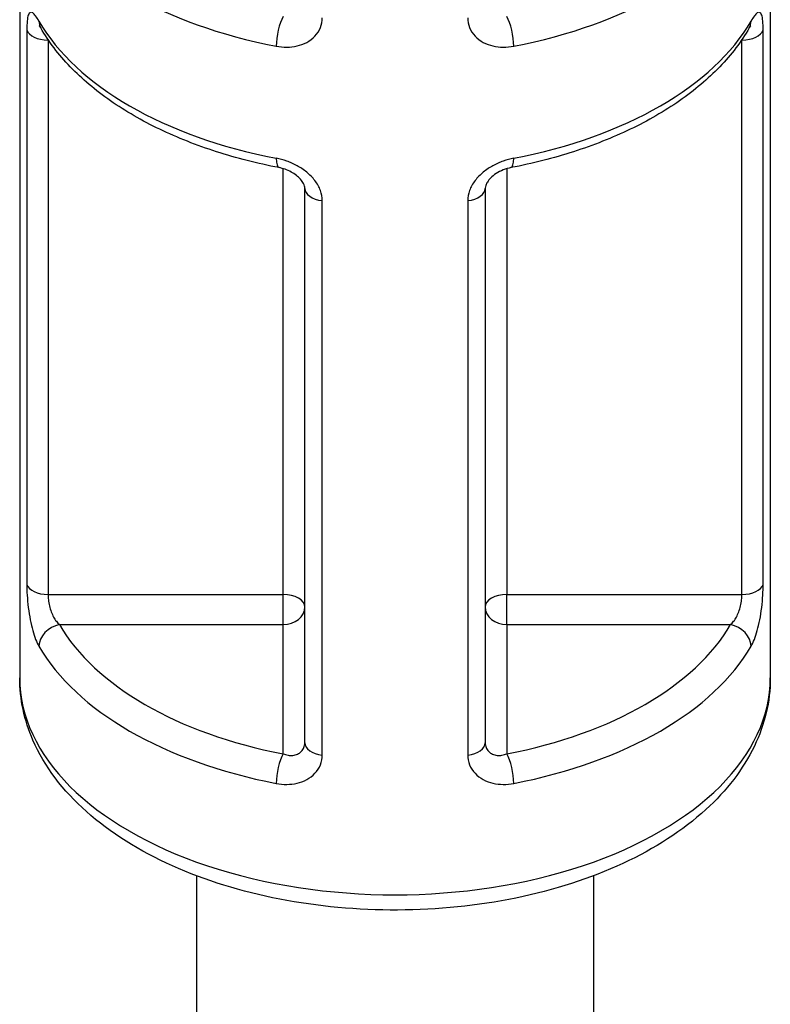
# Model space of a CAD drawing. Units: millimetres. Extents: x 0 to 3249, y 0 to 1120.
# Drawn here: x 432 to 443, y 902 to 916 of the extents above; entities that cross this region are included whole.
import ezdxf

# ---------------------------------------------------------------- set-up
doc = ezdxf.new("R2010")
doc.units = ezdxf.units.MM
doc.header["$LTSCALE"] = 4
doc.layers.add('ｶﾊﾞｰｽｸﾘｭｰ', color=9, linetype='Continuous', lineweight=25)

msp = doc.modelspace()

# ---------------------------------------------------------------- linework, layer by layer
at = {"layer": 'ｶﾊﾞｰｽｸﾘｭｰ'}
for p, q in [((432.4145, 936.0372), (432.4145, 906.8883)), ((442.8145, 936.0372), (442.8145, 906.8883)), ((432.5131, 915.8592), (432.5131, 908.1841)), ((442.7158, 908.1841), (442.7158, 915.8592)), ((432.8075, 915.7196), (432.8075, 908.0445)), ((432.8075, 915.7196), (432.8115, 915.7196)), ((436.0645, 915.6222), (436.0645, 915.6222)), ((439.1645, 915.6222), (439.1645, 915.6222)), ((442.4175, 915.7196), (442.4215, 915.7196)), ((442.4215, 908.0445), (442.4215, 915.7196)), ((436.0645, 914.06), (436.0645, 914.06)), ((439.1645, 914.06), (439.1645, 914.06)), ((436.0645, 908.0445), (436.0645, 913.9389)), ((439.1645, 913.9389), (439.1645, 908.0445)), ((436.3645, 905.9909), (436.3645, 913.6659)), ((438.8645, 913.6659), (438.8645, 905.9909)), ((436.6063, 905.8209), (436.6063, 913.496)), ((438.6226, 913.496), (438.6226, 905.8209)), ((432.8075, 908.0445), (436.0645, 908.0445)), ((436.0645, 907.6264), (436.0645, 908.0445)), ((439.1645, 907.6264), (439.1645, 908.0445)), ((439.1645, 908.0445), (442.4215, 908.0445)), ((432.9661, 907.6264), (436.0645, 907.6264)), ((436.0645, 905.8375), (436.0645, 907.6264)), ((439.1645, 907.6264), (439.1645, 905.8375)), ((439.1645, 907.6264), (442.2629, 907.6264)), ((434.8645, 904.1498), (434.8645, 895.3479)), ((440.3645, 904.1498), (440.3645, 895.3479))]:
    msp.add_line(p, q, dxfattribs=at)
for centre, major_axis, ratio, start_param, end_param in [((437.6145, 918.4825), (-5.2, 0), 0.5773503, 0.3218547, 1.2489417), ((437.6145, 918.4825), (5.2, 0), 0.5773503, 5.0342436, 5.9613308), ((436.0645, 915.7988), (-0.0567, -0.2946), 0.2582848, 3.7821356, 5.3529194), ((439.1645, 915.7988), (0.0567, -0.2946), 0.2582795, 0.9302574, 2.5010518), ((437.6145, 916.9312), (-5.2, 0), 0.5773503, 0.3218546, 1.2489417), ((432.9661, 916.0363), (-0.2598, -0.15), 0.7745767, 5.8625366, 6.2831478), ((432.9661, 916.0363), (-0.2598, -0.15), 0.7745767, 6.2831449, 6.2831818), ((437.6145, 916.9312), (5.2, 0), 0.5773503, 5.0342436, 5.9613306), ((442.2629, 916.0363), (0.2598, -0.15), 0.7745698, 0.0000362, 0.4206507), ((442.2629, 916.0363), (0.2598, -0.15), 0.7745698, 6.2831852, 6.2832213), ((432.8075, 915.8928), (-0.3, 0), 0.5773503, 0.1951132, 1.5707963), ((442.4215, 915.8928), (0.3, 0), 0.5773497, 4.7123774, 6.0880594), ((436.0645, 915.5464), (-0.3, 0), 0.5773503, 3.7852296, 3.7853377), ((439.1645, 915.5464), (0.3, 0), 0.5773503, 2.4978476, 2.4979795), ((436.0645, 914.2474), (-0.0567, -0.2946), 0.2582795, 5.3529279, 6.2831908), ((439.1645, 914.2474), (0.0567, -0.2946), 0.2582718, 6.2831775, 7.2134346), ((436.6645, 913.6659), (-0.3, 0), 0.5773456, 6.2831701, 6.2832444), ((436.6645, 913.6659), (-0.3, 0), 0.5773456, 0.0000671, 1.3756749), ((438.5645, 913.6659), (0.3, 0), 0.5773503, 4.9075021, 6.2831094), ((432.8075, 908.2177), (-0.3, 0), 0.5773505, 0.195119, 1.5707972), ((442.4215, 908.2177), (0.3, 0), 0.5773503, 4.712389, 6.0880721), ((436.0645, 907.8713), (0.3, 0), 0.5773503, 0, 1.5707963), ((439.1645, 907.8713), (-0.3, 0), 0.5773503, 4.712389, 6.2831853), ((436.0645, 907.8713), (0.3, 0), 0.8164966, 4.712389, 6.2831853), ((439.1645, 907.8713), (-0.3, 0), 0.8164966, 0, 1.5707963), ((432.9661, 907.3814), (-0.2598, -0.15), 0.7745698, 4.2917401, 5.8625346), ((437.6145, 908.5213), (-4.9, 0), 0.5773503, 0.3218546, 1.2489414), ((437.6145, 908.5213), (4.9, 0), 0.5773503, 5.0342436, 5.9613304), ((442.2629, 907.3814), (0.2598, -0.15), 0.7745632, 0.4206484, 1.99143), ((437.6145, 908.2763), (-5.2, 0), 0.5773503, 0.3218547, 1.2489417), ((437.6145, 908.2763), (5.2, 0), 0.5773503, 5.0342436, 5.9613308), ((437.6145, 906.8883), (-5.2, 0), 0.5773503, 0, 3.1415927), ((436.6645, 905.9909), (-0.3, 0), 0.5773503, 0, 1.3756832), ((438.5645, 905.9909), (0.3, 0), 0.5773549, 4.9075113, 6.2831934), ((436.0645, 905.5926), (-0.0567, -0.2946), 0.2582848, 3.7821356, 5.3529194), ((439.1645, 905.5926), (0.0567, -0.2946), 0.2582795, 0.9302574, 2.5010518)]:
    msp.add_ellipse(centre, major_axis=major_axis, ratio=ratio, start_param=start_param, end_param=end_param, dxfattribs=at)
for points, knots in [([(432.6815, 915.9815), (432.6652, 916.0097), (432.6346, 916.057), (432.5935, 916.1006), (432.5592, 916.1094), (432.5325, 916.0748), (432.5164, 915.9873), (432.5132, 915.9064), (432.5131, 915.8592)], [0.00000048, 0.00000048, 0.00000048, 0.00000048, 0.16666667, 0.33333333, 0.5, 0.66666667, 0.83333333, 1, 1, 1, 1]), ([(435.9696, 915.6345), (436.0184, 915.6251), (436.1149, 915.6158), (436.2592, 915.6317), (436.3937, 915.6809), (436.5113, 915.7678), (436.5898, 915.8914), (436.6063, 915.98), (436.6063, 916.0271)], [0.00000048, 0.00000048, 0.00000048, 0.00000048, 0.16666667, 0.33333333, 0.5, 0.66666667, 0.83333333, 1, 1, 1, 1]), ([(438.6226, 916.0271), (438.6227, 915.98), (438.6391, 915.8914), (438.7177, 915.7678), (438.8352, 915.6809), (438.9698, 915.6317), (439.1141, 915.6158), (439.2106, 915.6251), (439.2594, 915.6345)], [0.0000004, 0.0000004, 0.0000004, 0.0000004, 0.16666667, 0.33333333, 0.5, 0.66666667, 0.83333333, 1, 1, 1, 1]), ([(442.7158, 915.8592), (442.7158, 915.9064), (442.7126, 915.9873), (442.6965, 916.0748), (442.6697, 916.1094), (442.6355, 916.1006), (442.5943, 916.057), (442.5637, 916.0097), (442.5475, 915.9815)], [0.0000004, 0.0000004, 0.0000004, 0.0000004, 0.16666667, 0.33333333, 0.5, 0.66666667, 0.83333333, 1, 1, 1, 1]), ([(432.7063, 915.8862), (432.7016, 915.8944), (432.6973, 915.9013), (432.6908, 915.9114), (432.6884, 915.9149), (432.6864, 915.9175), (432.686, 915.918), (432.686, 915.918)], [0, 0, 0, 0, 0.00581848, 0.00581848, 0.011079192, 0.011079192, 0.013735351, 0.013735351, 0.013735351, 0.013735351]), ([(436.0078, 913.9528), (435.7092, 914.0103), (435.4192, 914.0839), (434.8656, 914.2616), (434.602, 914.3656), (434.1094, 914.6016), (433.8804, 914.7336), (433.4645, 915.0229), (433.2776, 915.1802), (432.9531, 915.5173), (432.8155, 915.6972), (432.7063, 915.8862)], [3.46344732, 3.46344732, 3.46344732, 3.46344732, 3.64886468, 3.64886468, 3.83428204, 3.83428204, 4.01969941, 4.01969941, 4.20511677, 4.20511677, 4.39053414, 4.39053414, 4.39053414, 4.39053414]), ([(442.5227, 915.8862), (442.4135, 915.6972), (442.2758, 915.5173), (441.9513, 915.1802), (441.7644, 915.0229), (441.3486, 914.7336), (441.1196, 914.6016), (440.627, 914.3656), (440.3633, 914.2616), (439.8097, 914.0839), (439.5198, 914.0103), (439.2212, 913.9528)], [1.89265099, 1.89265099, 1.89265099, 1.89265099, 2.0780683, 2.0780683, 2.2634856, 2.2634856, 2.44890291, 2.44890291, 2.63432021, 2.63432021, 2.81973751, 2.81973751, 2.81973751, 2.81973751]), ([(442.543, 915.918), (442.543, 915.918), (442.5427, 915.9177), (442.541, 915.9154), (442.5381, 915.9114), (442.5311, 915.9005), (442.5271, 915.8939), (442.5227, 915.8862)], [0.03104434, 0.03104434, 0.03104434, 0.03104434, 0.033185891, 0.033185891, 0.039318113, 0.039318113, 0.044774251, 0.044774251, 0.044774251, 0.044774251]), ([(436.6063, 913.496), (436.6063, 913.5432), (436.5898, 913.6354), (436.5113, 913.7777), (436.3937, 913.8955), (436.2592, 913.9842), (436.1149, 914.0477), (436.0184, 914.0737), (435.9696, 914.0831)], [0.0000004, 0.0000004, 0.0000004, 0.0000004, 0.16666667, 0.33333333, 0.5, 0.66666667, 0.83333333, 1, 1, 1, 1]), ([(439.2594, 914.0831), (439.2106, 914.0737), (439.1141, 914.0477), (438.9698, 913.9842), (438.8352, 913.8955), (438.7177, 913.7777), (438.6391, 913.6354), (438.6227, 913.5432), (438.6226, 913.496)], [0.00000048, 0.00000048, 0.00000048, 0.00000048, 0.16666667, 0.33333333, 0.5, 0.66666667, 0.83333333, 1, 1, 1, 1]), ([(436.3645, 913.6659), (436.3645, 913.6747), (436.3633, 913.6852), (436.3574, 913.7076), (436.3531, 913.7193), (436.3376, 913.7506), (436.3239, 913.7715), (436.2901, 913.8101), (436.2708, 913.8283), (436.2275, 913.8622), (436.203, 913.8781), (436.1497, 913.9071), (436.1201, 913.9201), (436.0629, 913.9401), (436.0348, 913.9476), (436.0078, 913.9528)], [0, 0, 0, 0, 0.007941992, 0.007941992, 0.014665834, 0.014665834, 0.024446711, 0.024446711, 0.033017353, 0.033017353, 0.041752101, 0.041752101, 0.051268242, 0.051268242, 0.060202783, 0.060202783, 0.060202783, 0.060202783]), ([(439.2212, 913.9528), (439.1862, 913.9461), (439.1493, 913.9354), (439.0795, 913.9075), (439.0456, 913.8902), (438.9872, 913.8523), (438.9615, 913.8316), (438.9215, 913.7916), (438.9059, 913.772), (438.8837, 913.7368), (438.8762, 913.7205), (438.8667, 913.6919), (438.8648, 913.6793), (438.8645, 913.6679), (438.8645, 913.6669), (438.8645, 913.6659)], [0, 0, 0, 0, 0.011569976, 0.011569976, 0.022665877, 0.022665877, 0.032798319, 0.032798319, 0.041815295, 0.041815295, 0.050244067, 0.050244067, 0.059264535, 0.059264535, 0.060145676, 0.060145676, 0.060145676, 0.060145676]), ([(432.5131, 908.1841), (432.5131, 908.1373), (432.5163, 908.0379), (432.5323, 907.8607), (432.559, 907.6897), (432.5937, 907.5411), (432.6351, 907.4178), (432.6655, 907.3544), (432.6815, 907.3266)], [0.00000032, 0.00000032, 0.00000032, 0.00000032, 0.16666667, 0.33333333, 0.5, 0.66666667, 0.83333333, 1, 1, 1, 1]), ([(442.5475, 907.3266), (442.5635, 907.3544), (442.5939, 907.4178), (442.6353, 907.5411), (442.67, 907.6897), (442.6967, 907.8607), (442.7126, 908.0379), (442.7158, 908.1373), (442.7158, 908.1841)], [0.00000072, 0.00000072, 0.00000072, 0.00000072, 0.16666667, 0.33333333, 0.5, 0.66666667, 0.83333333, 1, 1, 1, 1]), ([(432.8075, 908.0445), (432.8075, 908.0217), (432.8089, 907.9966), (432.8122, 907.9696), (432.8154, 907.9425), (432.8205, 907.9136), (432.8271, 907.8851), (432.8338, 907.8567), (432.8422, 907.8288), (432.8519, 907.8028), (432.8615, 907.7769), (432.8724, 907.7529), (432.8844, 907.731), (432.8963, 907.7091), (432.9093, 907.6894), (432.923, 907.6719), (432.9367, 907.6545), (432.9512, 907.6393), (432.9661, 907.6264)], [0, 0, 0, 0, 0.16666667, 0.16666667, 0.16666667, 0.33333333, 0.33333333, 0.33333333, 0.5, 0.5, 0.5, 0.66666667, 0.66666667, 0.66666667, 0.83333333, 0.83333333, 0.83333333, 0.99999939, 0.99999939, 0.99999939, 0.99999939]), ([(442.2629, 907.6264), (442.2778, 907.6393), (442.2923, 907.6545), (442.306, 907.6719), (442.3197, 907.6894), (442.3327, 907.7091), (442.3446, 907.731), (442.3565, 907.7529), (442.3675, 907.7769), (442.3771, 907.8028), (442.3868, 907.8288), (442.3951, 907.8567), (442.4018, 907.8851), (442.4085, 907.9136), (442.4135, 907.9425), (442.4168, 907.9696), (442.42, 907.9966), (442.4215, 908.0217), (442.4215, 908.0445)], [0, 0, 0, 0, 0.1666667, 0.1666667, 0.1666667, 0.3333333, 0.3333333, 0.3333333, 0.5, 0.5, 0.5, 0.6666667, 0.6666667, 0.6666667, 0.8333333, 0.8333333, 0.8333333, 1, 1, 1, 1]), ([(442.8145, 906.8883), (442.8145, 906.5651), (442.7369, 906.2432), (442.4384, 905.6226), (442.2078, 905.3274), (441.6019, 904.7752), (441.2122, 904.5255), (440.3225, 904.1119), (439.8197, 903.9505), (438.7616, 903.7334), (438.2068, 903.6772), (437.0981, 903.6724), (436.5444, 903.7235), (435.4872, 903.9294), (434.9841, 904.0844), (434.0755, 904.4909), (433.6704, 904.7429), (433.0133, 905.3281), (432.7573, 905.6609), (432.4784, 906.3015), (432.4145, 906.5944), (432.4145, 906.8883)], [1.5707963, 1.5707963, 1.5707963, 1.5707963, 1.8416534, 1.8416534, 2.135491, 2.135491, 2.4637052, 2.4637052, 2.8001526, 2.8001526, 3.1341983, 3.1341983, 3.4669051, 3.4669051, 3.8008336, 3.8008336, 4.1372305, 4.1372305, 4.4661511, 4.4661511, 4.712389, 4.712389, 4.712389, 4.712389]), ([(436.0645, 905.8375), (436.0872, 905.8288), (436.1101, 905.8225), (436.1329, 905.8189), (436.1557, 905.8153), (436.1783, 905.8145), (436.2002, 905.8167), (436.2221, 905.819), (436.2433, 905.8242), (436.2631, 905.833), (436.2829, 905.8418), (436.3013, 905.8541), (436.3167, 905.8697), (436.3321, 905.8854), (436.3444, 905.9044), (436.3525, 905.9251), (436.3605, 905.9457), (436.3645, 905.9679), (436.3645, 905.9909)], [0, 0, 0, 0, 0.1666667, 0.1666667, 0.1666667, 0.3333333, 0.3333333, 0.3333333, 0.5, 0.5, 0.5, 0.6666667, 0.6666667, 0.6666667, 0.8333333, 0.8333333, 0.8333333, 1, 1, 1, 1]), ([(438.8645, 905.9909), (438.8645, 905.9679), (438.8684, 905.9457), (438.8765, 905.9251), (438.8845, 905.9044), (438.8969, 905.8854), (438.9123, 905.8697), (438.9277, 905.8541), (438.9461, 905.8418), (438.9659, 905.833), (438.9857, 905.8242), (439.0069, 905.819), (439.0287, 905.8167), (439.0506, 905.8145), (439.0732, 905.8153), (439.096, 905.8189), (439.1188, 905.8225), (439.1418, 905.8288), (439.1645, 905.8375)], [0, 0, 0, 0, 0.16666667, 0.16666667, 0.16666667, 0.33333333, 0.33333333, 0.33333333, 0.5, 0.5, 0.5, 0.66666667, 0.66666667, 0.66666667, 0.83333333, 0.83333333, 0.83333333, 0.9999994, 0.9999994, 0.9999994, 0.9999994]), ([(435.9696, 905.4282), (436.0184, 905.4189), (436.1149, 905.4096), (436.2592, 905.4255), (436.3937, 905.4746), (436.5113, 905.5616), (436.5898, 905.6852), (436.6063, 905.7738), (436.6063, 905.8209)], [0.00000048, 0.00000048, 0.00000048, 0.00000048, 0.16666667, 0.33333333, 0.5, 0.66666667, 0.83333333, 1, 1, 1, 1]), ([(438.6226, 905.8209), (438.6227, 905.7738), (438.6391, 905.6852), (438.7177, 905.5616), (438.8352, 905.4746), (438.9698, 905.4255), (439.1141, 905.4096), (439.2106, 905.4189), (439.2594, 905.4282)], [0.0000004, 0.0000004, 0.0000004, 0.0000004, 0.16666667, 0.33333333, 0.5, 0.66666667, 0.83333333, 1, 1, 1, 1])]:
    msp.add_open_spline(points, degree=3, knots=knots, dxfattribs=at)
for points in [[(432.8075, 915.7254), (432.8075, 915.7235), (432.8075, 915.7216), (432.8075, 915.7196)], [(442.4215, 915.7196), (442.4215, 915.7216), (442.4215, 915.7235), (442.4215, 915.7254)]]:
    msp.add_open_spline(points, degree=3, dxfattribs=at)

doc.saveas('drawing.dxf')
